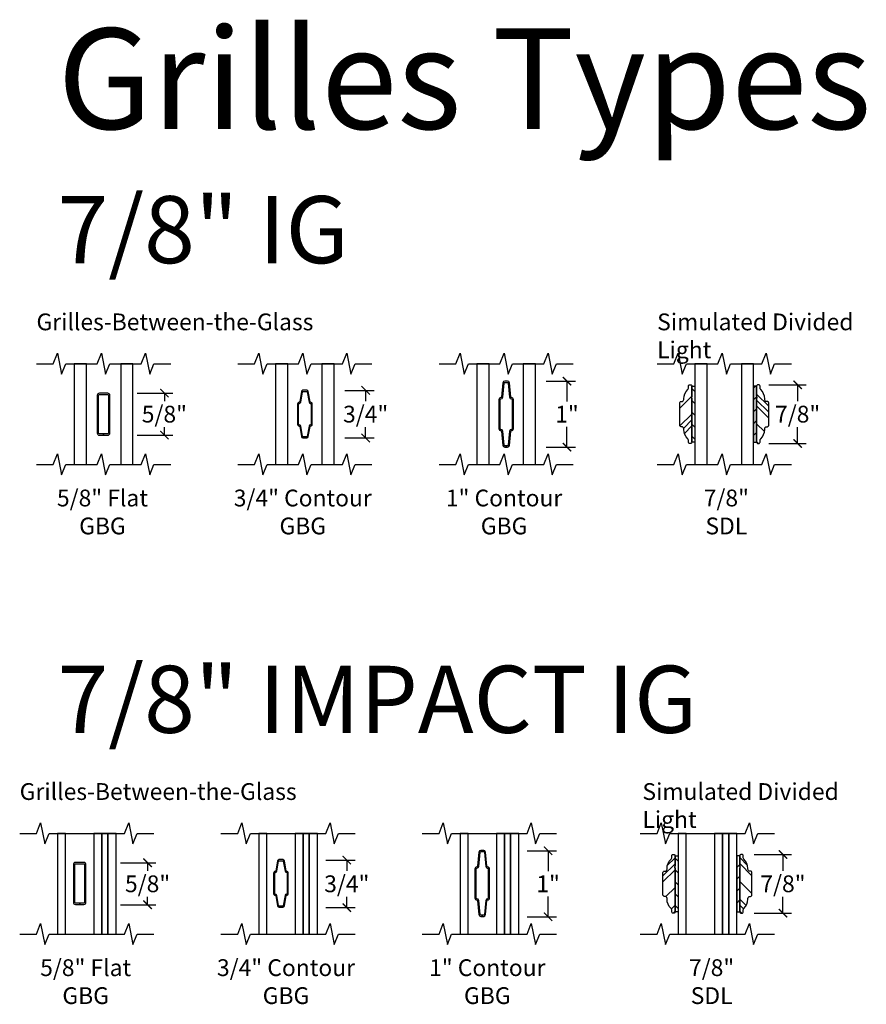
# Model space of a CAD drawing. Units: inches. Extents: x 0 to 120, y 1 to 64.
# Drawn here: x 107 to 120, y 3 to 17 of the extents above; entities that cross this region are included whole.
import ezdxf

# ---------------------------------------------------------------- set-up
doc = ezdxf.new("R2010")
doc.units = ezdxf.units.IN
doc.header["$MEASUREMENT"] = 0
doc.layers.get('Defpoints').update_dxf_attribs({"color": 253})
for name, color, linetype in [('ZP-ANNO-DIMS-DWNLD', 2, 'Continuous'), ('ZP-ANNO-MARK', 9, 'Continuous'), ('ZP-ANNO-TEXT', 255, 'Continuous'), ('ZP-SECT-ALUM', 63, 'Continuous'), ('ZP-SECT-GLAS', 153, 'Continuous'), ('ZP-SECT-GLAS-PVB', 151, 'Continuous'), ('ZP-SECT-VINL', 130, 'Continuous'), ('ZP-SECT-VLHA', 124, 'Continuous'), ('ZP-SECT-WSTP', 40, 'Continuous')]:
    doc.layers.add(name, color=color, linetype=linetype)
doc.styles.get("Standard").update_dxf_attribs({"font": 'arial.ttf'})
doc.dimstyles.new('4 inch Tick', dxfattribs={"dimtxt": 0.1875, "dimasz": 0.125, "dimexe": 0.125, "dimexo": 0.25, "dimgap": 0.0625, "dimtad": 0, "dimtih": 1, "dimtoh": 1, "dimdec": 4, "dimzin": 10, "dimdsep": 46, "dimlunit": 5, "dimtxsty": 'Standard', "dimblk": 'ARCHTICK', "dimcen": 0.09, "dimclrd": 256, "dimclre": 256, "dimclrt": 255, "dimadec": 3, "dimazin": 0, "dimtfac": 0.75, "dimtdec": 4, "dimtofl": 0, "dimtmove": 2, "dimatfit": 3, "dimfxl": 0, "dimfrac": 2, "dimtolj": 1, "dimtzin": 0, "dimlwd": -1, "dimlwe": -1, "dimarcsym": 0})
pattern_1 = [(45, (-2.76798, -11.14471), (-0.0883883, 0.0883883), [])]
pattern_2 = [(135, (-3.21875, 20.65495), (-0.08838835, -0.08838835), [])]

# ---------------------------------------------------------------- blocks, each defined once
blk = doc.blocks.new('07CS CWS GBG 3-4in 5mm Contour (7-8th in IMPACT IG)')
at = {"layer": 'ZP-SECT-ALUM'}
blk.add_lwpolyline([(0.44, 0.602), (0.44, 0.91, 0.425429), (0.417, 0.933, -0.375003), (0.409, 0.939), (0.383, 1.091, 0.364431), (0.36, 1.11), (0.304, 1.11, 0.364431), (0.281, 1.091), (0.254, 0.939, -0.364431), (0.248, 0.933), (0.246, 0.933, 0.414214), (0.223, 0.91), (0.223, 0.602, 0.425429), (0.247, 0.579, -0.375003), (0.254, 0.573), (0.281, 0.42, 0.364431), (0.304, 0.401), (0.332, 0.401), (0.332, 0.417), (0.304, 0.417, -0.364431), (0.297, 0.423), (0.27, 0.576, 0.375228), (0.247, 0.595, -0.425152), (0.239, 0.602), (0.239, 0.91, -0.414214), (0.246, 0.917), (0.248, 0.917, 0.364431), (0.27, 0.936), (0.297, 1.089, -0.364431), (0.304, 1.094), (0.36, 1.094, -0.364431), (0.367, 1.089), (0.394, 0.936, 0.375228), (0.417, 0.917, -0.425152), (0.424, 0.91), (0.424, 0.602, -0.414214), (0.417, 0.595), (0.416, 0.595, 0.364431), (0.394, 0.576), (0.367, 0.423, -0.364431), (0.36, 0.417), (0.332, 0.417), (0.332, 0.401), (0.36, 0.401, 0.364431), (0.383, 0.42), (0.409, 0.573, -0.364431), (0.416, 0.579), (0.417, 0.579, 0.414214)], format="xyb", close=True, dxfattribs=at)
at = {"layer": 'ZP-SECT-GLAS'}
for points in [[(0, 1.5), (0, 0), (0.122, 0), (0.122, 1.5)], [(0.542, 1.5), (0.542, 0), (0.664, 0), (0.664, 1.5)], [(0.754, 1.5), (0.754, 0), (0.876, 0), (0.876, 1.5)]]:
    blk.add_lwpolyline(points, close=True, dxfattribs=at)
at = {"layer": 'ZP-SECT-GLAS-PVB'}
blk.add_lwpolyline([(0.664, 1.5), (0.664, 0), (0.754, 0), (0.754, 1.5)], close=True, dxfattribs=at)
blk = doc.blocks.new('07CS CWS  GBG 1in 5mm Contour (7-8th in IMPACT IG)')
at = {"layer": 'ZP-SECT-ALUM'}
blk.add_lwpolyline([(0.412, 1.002, -0.386093), (0.402, 1.011), (0.381, 1.222, 0.386093), (0.353, 1.248), (0.311, 1.248, 0.386091), (0.282, 1.222), (0.262, 1.011, -0.386091), (0.252, 1.002, 0.414214), (0.223, 0.973), (0.223, 0.538, 0.414214), (0.252, 0.51, -0.386091), (0.262, 0.501), (0.282, 0.29, 0.386091), (0.311, 0.264), (0.332, 0.264), (0.332, 0.282), (0.311, 0.282, -0.386091), (0.301, 0.291), (0.28, 0.503, 0.386091), (0.252, 0.528, -0.414214), (0.242, 0.538), (0.242, 0.973, -0.414214), (0.252, 0.983, 0.386091), (0.28, 1.009), (0.301, 1.22, -0.386091), (0.311, 1.229), (0.353, 1.229, -0.386093), (0.363, 1.22), (0.384, 1.009, 0.386093), (0.412, 0.983, -0.414214), (0.422, 0.973), (0.422, 0.538, -0.414214), (0.412, 0.528, 0.386093), (0.384, 0.503), (0.363, 0.291, -0.386093), (0.353, 0.282), (0.332, 0.282), (0.332, 0.264), (0.353, 0.264, 0.386093), (0.381, 0.29), (0.402, 0.501, -0.386093), (0.412, 0.51, 0.414214), (0.44, 0.538), (0.44, 0.973, 0.414214)], format="xyb", close=True, dxfattribs=at)
at = {"layer": 'ZP-SECT-GLAS'}
for points in [[(0, 1.5), (0, 0), (0.122, 0), (0.122, 1.5)], [(0.542, 1.5), (0.542, 0), (0.664, 0), (0.664, 1.5)], [(0.754, 1.5), (0.754, 0), (0.876, 0), (0.876, 1.5)]]:
    blk.add_lwpolyline(points, close=True, dxfattribs=at)
at = {"layer": 'ZP-SECT-GLAS-PVB'}
blk.add_lwpolyline([(0.664, 1.5), (0.664, 0), (0.754, 0), (0.754, 1.5)], close=True, dxfattribs=at)
blk = doc.blocks.new('_ArchTick')
at = {"color": 0, "linetype": 'ByBlock', "const_width": 0.15}
blk.add_lwpolyline([(-0.5, -0.5), (0.5, 0.5)], dxfattribs=at)
blk = doc.blocks.new('*D128')
at = {"layer": 'Defpoints', "color": 0, "transparency": 16777216}
for p in [(118.352, 11.937), (119.032, 11.937), (118.352, 11.063)]:
    blk.add_point(p, dxfattribs=at)
at = {"layer": 'ZP-ANNO-DIMS-DWNLD', "transparency": 16777216}
for p, q in [((118.602, 11.937), (119.157, 11.937)), ((119.032, 11.937), (119.032, 11.692)), ((119.032, 11.063), (119.032, 11.308)), ((118.602, 11.063), (119.157, 11.063))]:
    blk.add_line(p, q, dxfattribs=at)
at = {"layer": 'ZP-ANNO-DIMS-DWNLD', "transparency": 16777216, "xscale": 0.125, "yscale": 0.125, "zscale": 0.125}
for p, rotation in [((119.032, 11.937), 90), ((119.032, 11.063), 270)]:
    blk.add_blockref('_ArchTick', p, dxfattribs=dict(at, rotation=rotation))
at = {"layer": 'ZP-ANNO-DIMS-DWNLD', "color": 255, "transparency": 16777216, "insert": (119.032, 11.5), "char_height": 0.25, "attachment_point": 5}
blk.add_mtext('\\A1;7/8"', dxfattribs=at)
blk = doc.blocks.new('*D129')
at = {"layer": 'Defpoints', "color": 0, "transparency": 16777216}
for p in [(108.938, 11.813), (109.594, 11.813), (108.938, 11.187)]:
    blk.add_point(p, dxfattribs=at)
at = {"layer": 'ZP-ANNO-DIMS-DWNLD', "transparency": 16777216}
for p, q in [((109.188, 11.813), (109.719, 11.813)), ((109.594, 11.813), (109.594, 11.692)), ((109.594, 11.187), (109.594, 11.308)), ((109.188, 11.187), (109.719, 11.187))]:
    blk.add_line(p, q, dxfattribs=at)
at = {"layer": 'ZP-ANNO-DIMS-DWNLD', "transparency": 16777216, "xscale": 0.125, "yscale": 0.125, "zscale": 0.125}
for p, rotation in [((109.594, 11.813), 90), ((109.594, 11.187), 270)]:
    blk.add_blockref('_ArchTick', p, dxfattribs=dict(at, rotation=rotation))
at = {"layer": 'ZP-ANNO-DIMS-DWNLD', "color": 255, "transparency": 16777216, "insert": (109.594, 11.5), "char_height": 0.25, "attachment_point": 5}
blk.add_mtext('\\A1;5/8"', dxfattribs=at)
blk = doc.blocks.new('*D130')
at = {"layer": 'Defpoints', "color": 0, "transparency": 16777216}
for p in [(112.032, 11.854), (112.594, 11.854), (112.032, 11.145)]:
    blk.add_point(p, dxfattribs=at)
at = {"layer": 'ZP-ANNO-DIMS-DWNLD', "transparency": 16777216}
for p, q in [((112.282, 11.854), (112.719, 11.854)), ((112.594, 11.854), (112.594, 11.692)), ((112.594, 11.145), (112.594, 11.308)), ((112.282, 11.145), (112.719, 11.145))]:
    blk.add_line(p, q, dxfattribs=at)
at = {"layer": 'ZP-ANNO-DIMS-DWNLD', "transparency": 16777216, "xscale": 0.125, "yscale": 0.125, "zscale": 0.125}
for p, rotation in [((112.594, 11.854), 90), ((112.594, 11.145), 270)]:
    blk.add_blockref('_ArchTick', p, dxfattribs=dict(at, rotation=rotation))
at = {"layer": 'ZP-ANNO-DIMS-DWNLD', "color": 255, "transparency": 16777216, "insert": (112.594, 11.5), "char_height": 0.25, "attachment_point": 5}
blk.add_mtext('\\A1;3/4"', dxfattribs=at)
blk = doc.blocks.new('*D131')
at = {"layer": 'Defpoints', "color": 0, "transparency": 16777216}
for p in [(115.032, 11.992), (115.594, 11.992), (115.032, 11.008)]:
    blk.add_point(p, dxfattribs=at)
at = {"layer": 'ZP-ANNO-DIMS-DWNLD', "transparency": 16777216}
for p, q in [((115.282, 11.992), (115.719, 11.992)), ((115.594, 11.992), (115.594, 11.688)), ((115.594, 11.008), (115.594, 11.312)), ((115.282, 11.008), (115.719, 11.008))]:
    blk.add_line(p, q, dxfattribs=at)
at = {"layer": 'ZP-ANNO-DIMS-DWNLD', "transparency": 16777216, "xscale": 0.125, "yscale": 0.125, "zscale": 0.125}
for p, rotation in [((115.594, 11.992), 90), ((115.594, 11.008), 270)]:
    blk.add_blockref('_ArchTick', p, dxfattribs=dict(at, rotation=rotation))
at = {"layer": 'ZP-ANNO-DIMS-DWNLD', "color": 255, "transparency": 16777216, "insert": (115.594, 11.5), "char_height": 0.25, "attachment_point": 5}
blk.add_mtext('\\A1;1"', dxfattribs=at)
blk = doc.blocks.new('Grille Type - Vinyl 250 SDL 7-8in')
at = {"layer": 'ZP-SECT-VLHA'}
h = blk.add_hatch(dxfattribs=at)
h.set_pattern_fill('PLASTI', color=256, scale=2, angle=135, style=0)
h.set_pattern_definition([(135, (-163.5542, -10.9895), (-0.3535534, -0.3535534), []), (135, (-163.5984, -11.03367), (-0.3535534, -0.3535534), []), (135, (-163.6426, -11.07787), (-0.3535534, -0.3535534), []), (135, (-163.77517, -11.21045), (-0.3535534, -0.3535534), [])])
edge = h.paths.add_edge_path()
edge.add_line((0.12, -0.23), (0.12, -0.218))
edge.add_arc((0.15, -0.218), 0.03, 90, 180, ccw=False)
edge.add_line((0.15, -0.188), (0.16, -0.188))
edge.add_arc((0.16, -0.168), 0.02, 270, 360)
edge.add_line((0.18, -0.167), (0.18, 0.167))
edge.add_arc((0.16, 0.168), 0.02, 360, 450)
edge.add_line((0.16, 0.188), (0.15, 0.188))
edge.add_arc((0.15, 0.218), 0.03, 180, 270, ccw=False)
edge.add_line((0.12, 0.218), (0.12, 0.23))
edge.add_arc((-0.067, 0.23), 0.187, 360, 407.3577)
edge.add_arc((0.08, 0.389), 0.03, 180, 227.3577, ccw=False)
edge.add_line((0.05, 0.389), (0.05, 0.417))
edge.add_arc((0.03, 0.417), 0.02, 0, 90)
edge.add_line((0.03, 0.438), (0.02, 0.438))
edge.add_arc((0.02, 0.418), 0.02, 90, 180)
edge.add_line((0, 0.417), (0, 0.268))
edge.add_arc((0.03, 0.268), 0.03, 180, 211.0027)
edge.add_arc((0, 0.249), 0.005, -31.0027, 31.0027, ccw=False)
edge.add_arc((0.03, 0.231), 0.03, 148.9973, 180)
edge.add_line((0, 0.231), (0, -0.417))
edge.add_arc((0.02, -0.418), 0.02, 180, 270)
edge.add_line((0.02, -0.438), (0.03, -0.438))
edge.add_arc((0.03, -0.417), 0.02, 270, 360)
edge.add_line((0.05, -0.417), (0.05, -0.389))
edge.add_arc((0.08, -0.389), 0.03, 132.6423, 180, ccw=False)
edge.add_arc((-0.067, -0.23), 0.187, 312.6423, 360)
at = {"layer": 'ZP-SECT-VINL'}
blk.add_lwpolyline([(0.12, -0.23), (0.12, -0.218, -0.414214), (0.15, -0.188), (0.16, -0.188, 0.414214), (0.18, -0.167), (0.18, 0.167, 0.414214), (0.16, 0.188), (0.15, 0.188, -0.414214), (0.12, 0.218), (0.12, 0.23, 0.209629), (0.06, 0.367, -0.209629), (0.05, 0.389), (0.05, 0.417, 0.414214), (0.03, 0.438), (0.02, 0.438, 0.414214), (0, 0.417), (0, 0.268, 0.136106), (0.004, 0.252, -0.27735), (0.004, 0.247, 0.136106), (0, 0.231), (0, -0.417, 0.414214), (0.02, -0.438), (0.03, -0.438, 0.414214), (0.05, -0.417), (0.05, -0.389, -0.209629), (0.06, -0.367, 0.209629)], format="xyb", close=True, dxfattribs=at)
blk = doc.blocks.new('07CS CWS SDL 7-8in Contour (7-8th in IG)')
at = {"layer": 'ZP-SECT-WSTP'}
h = blk.add_hatch(dxfattribs=at)
h.set_pattern_fill('ANSI31', color=256, angle=90, style=0)
h.set_pattern_definition(pattern_2)
h.paths.add_polyline_path([(-0.045, 1.167), (0, 1.167), (0, 0.333), (-0.045, 0.333)])
h = blk.add_hatch(dxfattribs=at)
h.set_pattern_fill('ANSI31', color=256, style=0)
h.set_pattern_definition(pattern_1)
h.paths.add_polyline_path([(0.921, 1.167), (0.876, 1.167), (0.876, 0.333), (0.921, 0.333)])
at = {"layer": 'ZP-SECT-GLAS'}
for points in [[(0, 0), (0.183, 0), (0.183, 1.5), (0, 1.5)], [(0.693, 0), (0.876, 0), (0.876, 1.5), (0.693, 1.5)]]:
    blk.add_lwpolyline(points, close=True, dxfattribs=at)
at = {"layer": 'ZP-SECT-WSTP'}
for points in [[(-0.045, 0.333), (-0.045, 0.981, 0.136106), (-0.049, 0.997, -0.27735), (-0.049, 1.002, 0.136106), (-0.045, 1.018), (-0.045, 1.167), (0, 1.167), (0, 0.333)], [(0.921, 0.333), (0.921, 0.981, -0.136106), (0.925, 0.997, 0.27735), (0.925, 1.002, -0.136106), (0.921, 1.018), (0.921, 1.167), (0.876, 1.167), (0.876, 0.333)]]:
    blk.add_lwpolyline(points, format="xyb", close=True, dxfattribs=at)
at = {"xscale": -1}
blk.add_blockref('Grille Type - Vinyl 250 SDL 7-8in', (-0.045, 0.75), dxfattribs=at)
blk.add_blockref('Grille Type - Vinyl 250 SDL 7-8in', (0.921, 0.75))
blk = doc.blocks.new('Grille Glass Type - GBG SQ .625in Clad')
at = {"layer": 'ZP-SECT-ALUM'}
blk.add_lwpolyline([(-0.09375, -0.2815, 0.41421356), (-0.06275, -0.3125), (0, -0.3125), (0, -0.2925), (-0.06255, -0.2925, -0.41421356), (-0.07375, -0.2813), (-0.07375, 0.2813, -0.41421356), (-0.06255, 0.2925), (0.06255, 0.2925, -0.41421356), (0.07375, 0.2813), (0.07375, -0.2813, -0.41421356), (0.06255, -0.2925), (0, -0.2925), (0, -0.3125), (0.06275, -0.3125, 0.41421356), (0.09375, -0.2815), (0.09375, 0.2815, 0.41421356), (0.06275, 0.3125), (-0.06275, 0.3125, 0.41421356), (-0.09375, 0.2815)], format="xyb", close=True, dxfattribs=at)
blk = doc.blocks.new('07CS CWS GBG 5-8in Flat Bar (7-8th in IG)')
at = {"layer": 'ZP-SECT-GLAS'}
for points in [[(0, 0), (0.183, 0), (0.183, 1.5), (0, 1.5)], [(0.693, 0), (0.876, 0), (0.876, 1.5), (0.693, 1.5)]]:
    blk.add_lwpolyline(points, close=True, dxfattribs=at)
blk.add_blockref('Grille Glass Type - GBG SQ .625in Clad', (0.438, 0.749))
blk = doc.blocks.new('Grille Type - Vinyl 250 GBG .75in Alum')
at = {"layer": 'ZP-SECT-ALUM'}
blk.add_lwpolyline([(0.109, -0.154), (0.109, 0.154, 0.425429), (0.085, 0.177, -0.375003), (0.077, 0.183), (0.051, 0.335, 0.364431), (0.028, 0.355), (-0.028, 0.355, 0.364431), (-0.051, 0.335), (-0.077, 0.183, -0.364431), (-0.084, 0.177), (-0.085, 0.177, 0.414214), (-0.108, 0.154), (-0.108, -0.154, 0.425429), (-0.085, -0.177, -0.375003), (-0.077, -0.183), (-0.051, -0.335, 0.364431), (-0.028, -0.355), (0, -0.355), (0, -0.339), (-0.028, -0.339, -0.364431), (-0.035, -0.333), (-0.062, -0.18, 0.375228), (-0.085, -0.161, -0.425152), (-0.093, -0.154), (-0.093, 0.154, -0.414214), (-0.085, 0.161), (-0.084, 0.161, 0.364431), (-0.062, 0.18), (-0.035, 0.333, -0.364431), (-0.028, 0.339), (0.028, 0.339, -0.364431), (0.035, 0.333), (0.062, 0.18, 0.375228), (0.085, 0.161, -0.425152), (0.093, 0.154), (0.093, -0.154, -0.414214), (0.085, -0.161), (0.084, -0.161, 0.364431), (0.062, -0.18), (0.035, -0.333, -0.364431), (0.028, -0.339), (0, -0.339), (0, -0.355), (0.028, -0.355, 0.364431), (0.051, -0.335), (0.077, -0.183, -0.364431), (0.084, -0.177), (0.085, -0.177, 0.414214)], format="xyb", close=True, dxfattribs=at)
blk = doc.blocks.new('07CS CWS GBG 3-4in 5mm Contour (7-8th in IG)')
at = {"layer": 'ZP-SECT-GLAS'}
for points in [[(0, 0), (0.183, 0), (0.183, 1.5), (0, 1.5)], [(0.693, 0), (0.876, 0), (0.876, 1.5), (0.693, 1.5)]]:
    blk.add_lwpolyline(points, close=True, dxfattribs=at)
blk.add_blockref('Grille Type - Vinyl 250 GBG .75in Alum', (0.438, 0.75))
blk = doc.blocks.new('Grille Type - Vinyl GBG 1 in x 5mm Clad')
at = {"layer": 'ZP-SECT-ALUM'}
blk.add_lwpolyline([(0.08, 0.246, -0.386093), (0.07, 0.255), (0.05, 0.466, 0.386093), (0.021, 0.492), (-0.021, 0.492, 0.386091), (-0.05, 0.466), (-0.07, 0.255, -0.386091), (-0.08, 0.246, 0.414214), (-0.109, 0.218), (-0.109, -0.218, 0.414214), (-0.08, -0.246, -0.386091), (-0.07, -0.255), (-0.05, -0.466, 0.386091), (-0.021, -0.492), (0, -0.492), (0, -0.473), (-0.021, -0.473, -0.386091), (-0.031, -0.464), (-0.052, -0.253, 0.386091), (-0.08, -0.228, -0.414214), (-0.09, -0.218), (-0.09, 0.218, -0.414214), (-0.08, 0.227, 0.386091), (-0.052, 0.253), (-0.031, 0.464, -0.386091), (-0.021, 0.473), (0.021, 0.473, -0.386093), (0.031, 0.464), (0.052, 0.253, 0.386093), (0.08, 0.227, -0.414214), (0.09, 0.218), (0.09, -0.218, -0.414214), (0.08, -0.228, 0.386093), (0.052, -0.253), (0.031, -0.464, -0.386093), (0.021, -0.473), (0, -0.473), (0, -0.492), (0.021, -0.492, 0.386093), (0.05, -0.466), (0.07, -0.255, -0.386093), (0.08, -0.246, 0.414214), (0.109, -0.218), (0.109, 0.218, 0.414214)], format="xyb", close=True, dxfattribs=at)
blk = doc.blocks.new('07CS CWS  GBG 1in 5mm Contour (7-8th in IG)')
at = {"layer": 'ZP-SECT-GLAS'}
for points in [[(0, 0), (0.183, 0), (0.183, 1.5), (0, 1.5)], [(0.693, 0), (0.876, 0), (0.876, 1.5), (0.693, 1.5)]]:
    blk.add_lwpolyline(points, close=True, dxfattribs=at)
blk.add_blockref('Grille Type - Vinyl GBG 1 in x 5mm Clad', (0.438, 0.75))
blk = doc.blocks.new('*D132')
at = {"layer": 'Defpoints', "color": 0, "transparency": 16777216}
for p in [(118.133, 4.937), (118.813, 4.937), (118.133, 4.063)]:
    blk.add_point(p, dxfattribs=at)
at = {"layer": 'ZP-ANNO-DIMS-DWNLD', "transparency": 16777216}
for p, q in [((118.383, 4.937), (118.938, 4.937)), ((118.813, 4.937), (118.813, 4.692)), ((118.813, 4.063), (118.813, 4.308)), ((118.383, 4.063), (118.938, 4.063))]:
    blk.add_line(p, q, dxfattribs=at)
at = {"layer": 'ZP-ANNO-DIMS-DWNLD', "transparency": 16777216, "xscale": 0.125, "yscale": 0.125, "zscale": 0.125}
for p, rotation in [((118.813, 4.937), 90), ((118.813, 4.063), 270)]:
    blk.add_blockref('_ArchTick', p, dxfattribs=dict(at, rotation=rotation))
at = {"layer": 'ZP-ANNO-DIMS-DWNLD', "color": 255, "transparency": 16777216, "insert": (118.813, 4.5), "char_height": 0.25, "attachment_point": 5}
blk.add_mtext('\\A1;7/8"', dxfattribs=at)
blk = doc.blocks.new('*D133')
at = {"layer": 'Defpoints', "color": 0, "transparency": 16777216}
for p in [(108.688, 4.813), (109.344, 4.813), (108.688, 4.187)]:
    blk.add_point(p, dxfattribs=at)
at = {"layer": 'ZP-ANNO-DIMS-DWNLD', "transparency": 16777216}
for p, q in [((108.938, 4.813), (109.469, 4.813)), ((109.344, 4.813), (109.344, 4.692)), ((109.344, 4.187), (109.344, 4.308)), ((108.938, 4.187), (109.469, 4.187))]:
    blk.add_line(p, q, dxfattribs=at)
at = {"layer": 'ZP-ANNO-DIMS-DWNLD', "transparency": 16777216, "xscale": 0.125, "yscale": 0.125, "zscale": 0.125}
for p, rotation in [((109.344, 4.813), 90), ((109.344, 4.187), 270)]:
    blk.add_blockref('_ArchTick', p, dxfattribs=dict(at, rotation=rotation))
at = {"layer": 'ZP-ANNO-DIMS-DWNLD', "color": 255, "transparency": 16777216, "insert": (109.344, 4.5), "char_height": 0.25, "attachment_point": 5}
blk.add_mtext('\\A1;5/8"', dxfattribs=at)
blk = doc.blocks.new('*D134')
at = {"layer": 'Defpoints', "color": 0, "transparency": 16777216}
for p in [(111.75, 4.854), (112.313, 4.854), (111.75, 4.145)]:
    blk.add_point(p, dxfattribs=at)
at = {"layer": 'ZP-ANNO-DIMS-DWNLD', "transparency": 16777216}
for p, q in [((112, 4.854), (112.438, 4.854)), ((112.313, 4.854), (112.313, 4.692)), ((112.313, 4.145), (112.313, 4.308)), ((112, 4.145), (112.438, 4.145))]:
    blk.add_line(p, q, dxfattribs=at)
at = {"layer": 'ZP-ANNO-DIMS-DWNLD', "transparency": 16777216, "xscale": 0.125, "yscale": 0.125, "zscale": 0.125}
for p, rotation in [((112.313, 4.854), 90), ((112.313, 4.145), 270)]:
    blk.add_blockref('_ArchTick', p, dxfattribs=dict(at, rotation=rotation))
at = {"layer": 'ZP-ANNO-DIMS-DWNLD', "color": 255, "transparency": 16777216, "insert": (112.313, 4.5), "char_height": 0.25, "attachment_point": 5}
blk.add_mtext('\\A1;3/4"', dxfattribs=at)
blk = doc.blocks.new('*D135')
at = {"layer": 'Defpoints', "color": 0, "transparency": 16777216}
for p in [(114.75, 4.992), (115.313, 4.992), (114.75, 4.008)]:
    blk.add_point(p, dxfattribs=at)
at = {"layer": 'ZP-ANNO-DIMS-DWNLD', "transparency": 16777216}
for p, q in [((115, 4.992), (115.438, 4.992)), ((115.313, 4.992), (115.313, 4.688)), ((115.313, 4.008), (115.313, 4.312)), ((115, 4.008), (115.438, 4.008))]:
    blk.add_line(p, q, dxfattribs=at)
at = {"layer": 'ZP-ANNO-DIMS-DWNLD', "transparency": 16777216, "xscale": 0.125, "yscale": 0.125, "zscale": 0.125}
for p, rotation in [((115.313, 4.992), 90), ((115.313, 4.008), 270)]:
    blk.add_blockref('_ArchTick', p, dxfattribs=dict(at, rotation=rotation))
at = {"layer": 'ZP-ANNO-DIMS-DWNLD', "color": 255, "transparency": 16777216, "insert": (115.313, 4.5), "char_height": 0.25, "attachment_point": 5}
blk.add_mtext('\\A1;1"', dxfattribs=at)
blk = doc.blocks.new('07CS CWS SDL 7-8in Contour (7-8th in IMPACT IG)')
at = {"layer": 'ZP-SECT-WSTP'}
h = blk.add_hatch(dxfattribs=at)
h.set_pattern_fill('ANSI31', color=256, angle=90, style=0)
h.set_pattern_definition(pattern_2)
h.paths.add_polyline_path([(-0.045, 1.167), (0, 1.167), (0, 0.333), (-0.045, 0.333)])
h = blk.add_hatch(dxfattribs=at)
h.set_pattern_fill('ANSI31', color=256, style=0)
h.set_pattern_definition(pattern_1)
h.paths.add_polyline_path([(0.921, 1.167), (0.876, 1.167), (0.876, 0.333), (0.921, 0.333)])
at = {"layer": 'ZP-SECT-GLAS'}
for points in [[(0, 1.5), (0, 0), (0.122, 0), (0.122, 1.5)], [(0.542, 1.5), (0.542, 0), (0.664, 0), (0.664, 1.5)], [(0.754, 1.5), (0.754, 0), (0.876, 0), (0.876, 1.5)]]:
    blk.add_lwpolyline(points, close=True, dxfattribs=at)
at = {"layer": 'ZP-SECT-GLAS-PVB'}
blk.add_lwpolyline([(0.664, 1.5), (0.664, 0), (0.754, 0), (0.754, 1.5)], close=True, dxfattribs=at)
at = {"layer": 'ZP-SECT-WSTP'}
for points in [[(-0.045, 0.333), (-0.045, 0.981, 0.136106), (-0.049, 0.997, -0.27735), (-0.049, 1.002, 0.136106), (-0.045, 1.018), (-0.045, 1.167), (0, 1.167), (0, 0.333)], [(0.921, 0.333), (0.921, 0.981, -0.136106), (0.925, 0.997, 0.27735), (0.925, 1.002, -0.136106), (0.921, 1.018), (0.921, 1.167), (0.876, 1.167), (0.876, 0.333)]]:
    blk.add_lwpolyline(points, format="xyb", close=True, dxfattribs=at)
at = {"xscale": -1}
blk.add_blockref('Grille Type - Vinyl 250 SDL 7-8in', (-0.045, 0.75), dxfattribs=at)
blk.add_blockref('Grille Type - Vinyl 250 SDL 7-8in', (0.921, 0.75))
blk = doc.blocks.new('07CS CWS GBG 5-8in Flat Bar (7-8th in IMPACT IG)')
at = {"layer": 'ZP-SECT-ALUM'}
blk.add_lwpolyline([(0.238, 0.474, 0.414214), (0.269, 0.443), (0.332, 0.443), (0.332, 0.463), (0.269, 0.463, -0.414214), (0.258, 0.474), (0.258, 1.037, -0.414214), (0.269, 1.048), (0.395, 1.048, -0.414214), (0.406, 1.037), (0.406, 0.474, -0.414214), (0.395, 0.463), (0.332, 0.463), (0.332, 0.443), (0.395, 0.443, 0.414214), (0.426, 0.474), (0.426, 1.037, 0.414214), (0.395, 1.068), (0.269, 1.068, 0.414214), (0.238, 1.037)], format="xyb", close=True, dxfattribs=at)
at = {"layer": 'ZP-SECT-GLAS'}
for points in [[(0, 1.5), (0, 0), (0.122, 0), (0.122, 1.5)], [(0.542, 1.5), (0.542, 0), (0.664, 0), (0.664, 1.5)], [(0.754, 1.5), (0.754, 0), (0.876, 0), (0.876, 1.5)]]:
    blk.add_lwpolyline(points, close=True, dxfattribs=at)
at = {"layer": 'ZP-SECT-GLAS-PVB'}
blk.add_lwpolyline([(0.664, 1.5), (0.664, 0), (0.754, 0), (0.754, 1.5)], close=True, dxfattribs=at)

msp = doc.modelspace()

# ---------------------------------------------------------------- linework, layer by layer
at = {"layer": 'ZP-ANNO-MARK'}
for points in [[(107.68799, 12.25), (107.93799, 12.25), (108.00049, 12.40625), (108.06299, 12.09375), (108.12549, 12.25), (108.59424, 12.25), (108.65674, 12.40625), (108.71924, 12.09375), (108.78162, 12.25), (109.25049, 12.25), (109.31299, 12.40625), (109.37549, 12.09375), (109.43799, 12.25), (109.68799, 12.25)], [(110.68799, 12.25), (110.93799, 12.25), (111.00049, 12.40625), (111.06299, 12.09375), (111.12549, 12.25), (111.59424, 12.25), (111.65674, 12.40625), (111.71924, 12.09375), (111.78162, 12.25), (112.25049, 12.25), (112.31299, 12.40625), (112.37549, 12.09375), (112.43799, 12.25), (112.68799, 12.25)], [(113.68799, 12.25), (113.93799, 12.25), (114.00049, 12.40625), (114.06299, 12.09375), (114.12549, 12.25), (114.59424, 12.25), (114.65674, 12.40625), (114.71924, 12.09375), (114.78162, 12.25), (115.25049, 12.25), (115.31299, 12.40625), (115.37549, 12.09375), (115.43799, 12.25), (115.68799, 12.25)], [(116.93799, 12.25), (117.18799, 12.25), (117.25049, 12.40625), (117.31299, 12.09375), (117.37549, 12.25), (117.84424, 12.25), (117.90674, 12.40625), (117.96924, 12.09375), (118.03162, 12.25), (118.50049, 12.25), (118.56299, 12.40625), (118.62549, 12.09375), (118.68799, 12.25), (118.93799, 12.25)], [(107.68799, 10.75), (107.93799, 10.75), (108.00049, 10.90625), (108.06299, 10.59375), (108.12549, 10.75), (108.59424, 10.75), (108.65674, 10.90625), (108.71924, 10.59375), (108.78162, 10.75), (109.25049, 10.75), (109.31299, 10.90625), (109.37549, 10.59375), (109.43799, 10.75), (109.68799, 10.75)], [(110.68799, 10.75), (110.93799, 10.75), (111.00049, 10.90625), (111.06299, 10.59375), (111.12549, 10.75), (111.59424, 10.75), (111.65674, 10.90625), (111.71924, 10.59375), (111.78162, 10.75), (112.25049, 10.75), (112.31299, 10.90625), (112.37549, 10.59375), (112.43799, 10.75), (112.68799, 10.75)], [(113.68799, 10.75), (113.93799, 10.75), (114.00049, 10.90625), (114.06299, 10.59375), (114.12549, 10.75), (114.59424, 10.75), (114.65674, 10.90625), (114.71924, 10.59375), (114.78162, 10.75), (115.25049, 10.75), (115.31299, 10.90625), (115.37549, 10.59375), (115.43799, 10.75), (115.68799, 10.75)], [(116.93799, 10.75), (117.18799, 10.75), (117.25049, 10.90625), (117.31299, 10.59375), (117.37549, 10.75), (117.84424, 10.75), (117.90674, 10.90625), (117.96924, 10.59375), (118.03162, 10.75), (118.50049, 10.75), (118.56299, 10.90625), (118.62549, 10.59375), (118.68799, 10.75), (118.93799, 10.75)], [(107.43799, 5.25), (107.68799, 5.25), (107.75049, 5.40625), (107.81299, 5.09375), (107.87549, 5.25), (109.00049, 5.25), (109.06299, 5.40625), (109.12549, 5.09375), (109.18799, 5.25), (109.43799, 5.25)], [(110.43799, 5.25), (110.68799, 5.25), (110.75049, 5.40625), (110.81299, 5.09375), (110.87549, 5.25), (112.00049, 5.25), (112.06299, 5.40625), (112.12549, 5.09375), (112.18799, 5.25), (112.43799, 5.25)], [(113.43799, 5.25), (113.68799, 5.25), (113.75049, 5.40625), (113.81299, 5.09375), (113.87549, 5.25), (115.00049, 5.25), (115.06299, 5.40625), (115.12549, 5.09375), (115.18799, 5.25), (115.43799, 5.25)], [(116.6875, 5.25), (116.9375, 5.25), (117, 5.40625), (117.0625, 5.09375), (117.125, 5.25), (118.25, 5.25), (118.3125, 5.40625), (118.375, 5.09375), (118.4375, 5.25), (118.6875, 5.25)], [(107.43799, 3.75), (107.68799, 3.75), (107.75049, 3.90625), (107.81299, 3.59375), (107.87549, 3.75), (109.00049, 3.75), (109.06299, 3.90625), (109.12549, 3.59375), (109.18799, 3.75), (109.43799, 3.75)], [(110.43799, 3.75), (110.68799, 3.75), (110.75049, 3.90625), (110.81299, 3.59375), (110.87549, 3.75), (112.00049, 3.75), (112.06299, 3.90625), (112.12549, 3.59375), (112.18799, 3.75), (112.43799, 3.75)], [(113.43799, 3.75), (113.68799, 3.75), (113.75049, 3.90625), (113.81299, 3.59375), (113.87549, 3.75), (115.00049, 3.75), (115.06299, 3.90625), (115.12549, 3.59375), (115.18799, 3.75), (115.43799, 3.75)], [(116.6875, 3.75), (116.9375, 3.75), (117, 3.90625), (117.0625, 3.59375), (117.125, 3.75), (118.25, 3.75), (118.3125, 3.90625), (118.375, 3.59375), (118.4375, 3.75), (118.6875, 3.75)]]:
    msp.add_lwpolyline(points, dxfattribs=at)

# ---------------------------------------------------------------- block references
for name, p in [('07CS CWS GBG 5-8in Flat Bar (7-8th in IG)', (108.25, 10.75)), ('07CS CWS GBG 3-4in 5mm Contour (7-8th in IG)', (111.25, 10.75)), ('07CS CWS  GBG 1in 5mm Contour (7-8th in IG)', (114.25, 10.75)), ('07CS CWS SDL 7-8in Contour (7-8th in IG)', (117.5, 10.75)), ('07CS CWS GBG 5-8in Flat Bar (7-8th in IMPACT IG)', (108, 3.75)), ('07CS CWS GBG 3-4in 5mm Contour (7-8th in IMPACT IG)', (111, 3.75)), ('07CS CWS  GBG 1in 5mm Contour (7-8th in IMPACT IG)', (114, 3.75)), ('07CS CWS SDL 7-8in Contour (7-8th in IMPACT IG)', (117.25, 3.75))]:
    msp.add_blockref(name, p)

# ---------------------------------------------------------------- texts
at = {"layer": 'ZP-ANNO-TEXT'}
for s, height, p in [('Grilles Types', 1.5, (108, 15.75)), ('7/8" IG', 1, (108, 13.75)), ('7/8" IMPACT IG', 1, (108, 6.75))]:
    msp.add_text(s, height=height, dxfattribs=at).set_placement(p)
at = {"layer": 'ZP-ANNO-TEXT', "lineweight": 0, "char_height": 0.25, "width": 4.59375, "attachment_point": 1, "line_spacing_factor": 1.2}
for insert in [(107.68799, 13), (107.43799, 6)]:
    msp.add_mtext('Grilles-Between-the-Glass', dxfattribs=dict(at, insert=insert))
at = {"layer": 'ZP-ANNO-TEXT', "char_height": 0.25, "width": 3.6691678, "attachment_point": 1}
for insert in [(116.93799, 13), (116.71875, 6)]:
    msp.add_mtext('Simulated Divided Light', dxfattribs=dict(at, insert=insert))
at = {"layer": 'ZP-ANNO-TEXT', "lineweight": 0, "char_height": 0.25, "attachment_point": 2}
for s, insert, width in [('5/8" Flat GBG', (108.67124, 10.375), 2), ('3/4" Contour GBG', (111.65674, 10.375), 2.75), ('1" Contour GBG', (114.65674, 10.375), 2), ('7/8" \\PSDL', (117.96924, 10.375), 2.75), ('5/8" Flat GBG', (108.42124, 3.375), 2), ('3/4" Contour GBG', (111.40674, 3.375), 2.75), ('1" Contour GBG', (114.40674, 3.375), 2), ('7/8" \\PSDL', (117.75, 3.375), 2.75)]:
    msp.add_mtext(s, dxfattribs=dict(at, insert=insert, width=width))

# ---------------------------------------------------------------- dimensions: what is measured, and where the dimension line sits
at = {"layer": 'ZP-ANNO-DIMS-DWNLD'}
for base, p1, p2, override, picture, middle in [((115.59424, 11.992), (115.03174, 11.008), (115.03174, 11.992), {"dimscale": 1, "dimtxt": 0.25, "dimlfac": 1, "dimpost": '"\\X'}, '*D131', (115.59424, 11.5)), ((112.59424, 11.8545), (112.03174, 11.1455), (112.03174, 11.8545), {"dimscale": 1, "dimtxt": 0.25, "dimdec": 3, "dimlfac": 1, "dimpost": '"\\X'}, '*D130', (112.59424, 11.5)), ((119.03174, 11.9375), (118.35174, 11.0625), (118.35174, 11.9375), {"dimscale": 1, "dimtxt": 0.25, "dimlfac": 1, "dimpost": '"\\X'}, '*D128', (119.03174, 11.5)), ((109.59424, 11.8125), (108.93799, 11.1875), (108.93799, 11.8125), {"dimscale": 1, "dimtxt": 0.25, "dimlfac": 1, "dimpost": '"\\X'}, '*D129', (109.59424, 11.5)), ((115.3125, 4.992), (114.75, 4.008), (114.75, 4.992), {"dimscale": 1, "dimtxt": 0.25, "dimlfac": 1, "dimpost": '"\\X'}, '*D135', (115.3125, 4.5)), ((118.8125, 4.9375), (118.1325, 4.0625), (118.1325, 4.9375), {"dimscale": 1, "dimtxt": 0.25, "dimlfac": 1, "dimpost": '"\\X'}, '*D132', (118.8125, 4.5)), ((109.34424, 4.8125), (108.68799, 4.1875), (108.68799, 4.8125), {"dimscale": 1, "dimtxt": 0.25, "dimlfac": 1, "dimpost": '"\\X'}, '*D133', (109.34424, 4.5)), ((112.3125, 4.8545), (111.75, 4.1455), (111.75, 4.8545), {"dimscale": 1, "dimtxt": 0.25, "dimdec": 3, "dimlfac": 1, "dimpost": '"\\X'}, '*D134', (112.3125, 4.5))]:
    dim = msp.add_linear_dim(base=base, p1=p1, p2=p2, angle=90, dimstyle='4 inch Tick', override=override, dxfattribs=at)
    dim.commit()
    dim.dimension.update_dxf_attribs({"geometry": picture, "text_midpoint": middle})

doc.saveas('drawing.dxf')
